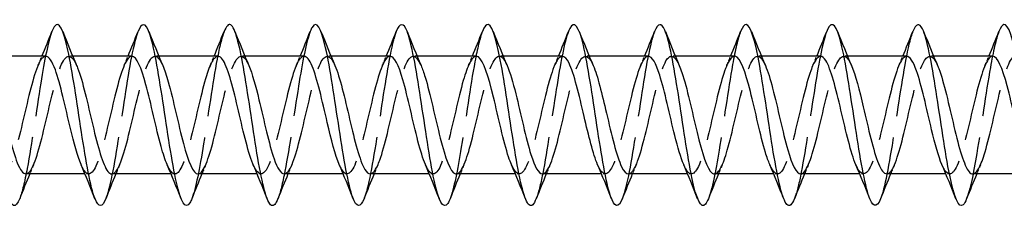
# Model space of a CAD drawing. Units: millimetres. Extents: x 1644 to 2666, y 1188 to 1635.
# Drawn here: x 1903 to 1946, y 1626 to 1635 of the extents above; entities that cross this region are included whole.
import ezdxf

# ---------------------------------------------------------------- set-up
doc = ezdxf.new("R2010")
doc.units = ezdxf.units.MM
doc.linetypes.add('DASHED', pattern=[0.2067, 0.1654, -0.0413])
doc.layers.add('Hidden', color=6, linetype='DASHED', lineweight=25)
doc.layers.add('Part', color=7, linetype='Continuous', lineweight=25)

msp = doc.modelspace()

# ---------------------------------------------------------------- linework, layer by layer
at = {"layer": 'Hidden', "ltscale": 0.324284}
for p, q in [((1904.93, 1632.998), (1904.76, 1632.998)), ((1908.73, 1632.998), (1908.56, 1632.998)), ((1912.53, 1632.998), (1912.36, 1632.998)), ((1916.33, 1632.998), (1916.16, 1632.998)), ((1920.13, 1632.998), (1919.96, 1632.998)), ((1923.93, 1632.998), (1923.76, 1632.998)), ((1927.73, 1632.998), (1927.56, 1632.998)), ((1931.53, 1632.998), (1931.36, 1632.998)), ((1935.33, 1632.998), (1935.16, 1632.998)), ((1939.13, 1632.998), (1938.96, 1632.998)), ((1942.93, 1632.998), (1942.76, 1632.998)), ((1905.64, 1627.798), (1905.47, 1627.798)), ((1909.44, 1627.798), (1909.27, 1627.798)), ((1913.24, 1627.798), (1913.07, 1627.798)), ((1917.04, 1627.798), (1916.87, 1627.798)), ((1920.84, 1627.798), (1920.67, 1627.798)), ((1924.64, 1627.798), (1924.47, 1627.798)), ((1928.44, 1627.798), (1928.27, 1627.798)), ((1932.24, 1627.798), (1932.07, 1627.798)), ((1936.04, 1627.798), (1935.87, 1627.798)), ((1939.84, 1627.798), (1939.67, 1627.798)), ((1943.64, 1627.798), (1943.47, 1627.798))]:
    msp.add_line(p, q, dxfattribs=at)
at = {"layer": 'Hidden', "ltscale": 23.009151}
msp.add_open_spline([(1904.012, 1634.089), (1903.847, 1633.665), (1903.683, 1632.828), (1903.518, 1631.81), (1903.319, 1630.575), (1903.119, 1629.111), (1902.919, 1628.043), (1902.809, 1627.453), (1902.699, 1626.994), (1902.588, 1626.712)], degree=3, knots=[514.044119, 514.044119, 514.044119, 514.044119, 514.860353, 514.860353, 514.860353, 515.850469, 515.850469, 515.850469, 516.398271, 516.398271, 516.398271, 516.398271], dxfattribs=at)
at = {"layer": 'Hidden', "ltscale": 23.007597}
for points, knots in [([(1907.812, 1634.088), (1907.778, 1634.004), (1907.744, 1633.901), (1907.71, 1633.782), (1907.51, 1633.078), (1907.311, 1631.791), (1907.111, 1630.471), (1906.911, 1629.151), (1906.712, 1627.838), (1906.512, 1627.094), (1906.471, 1626.94), (1906.43, 1626.811), (1906.388, 1626.708)], [507.760934, 507.760934, 507.760934, 507.760934, 507.92954, 507.92954, 507.92954, 508.919657, 508.919657, 508.919657, 509.909773, 509.909773, 509.909773, 510.115086, 510.115086, 510.115086, 510.115086]), ([(1919.212, 1634.087), (1919.17, 1633.984), (1919.129, 1633.855), (1919.087, 1633.7), (1918.888, 1632.955), (1918.688, 1631.641), (1918.489, 1630.322), (1918.289, 1629.002), (1918.089, 1627.715), (1917.89, 1627.012), (1917.856, 1626.893), (1917.822, 1626.791), (1917.788, 1626.707)], [488.911378, 488.911378, 488.911378, 488.911378, 489.117335, 489.117335, 489.117335, 490.107451, 490.107451, 490.107451, 491.097567, 491.097567, 491.097567, 491.26553, 491.26553, 491.26553, 491.26553])]:
    msp.add_open_spline(points, degree=3, knots=knots, dxfattribs=at)
at = {"layer": 'Hidden', "ltscale": 23.008621}
msp.add_open_spline([(1911.612, 1634.082), (1911.509, 1633.821), (1911.406, 1633.405), (1911.303, 1632.869), (1911.103, 1631.831), (1910.904, 1630.375), (1910.704, 1629.124), (1910.532, 1628.046), (1910.36, 1627.148), (1910.188, 1626.705)], degree=3, knots=[501.477749, 501.477749, 501.477749, 501.477749, 501.988844, 501.988844, 501.988844, 502.97896, 502.97896, 502.97896, 503.8319, 503.8319, 503.8319, 503.8319], dxfattribs=at)
at = {"layer": 'Hidden', "ltscale": 23.008612}
msp.add_open_spline([(1915.412, 1634.09), (1915.24, 1633.647), (1915.068, 1632.748), (1914.896, 1631.669), (1914.696, 1630.417), (1914.496, 1628.962), (1914.297, 1627.924), (1914.194, 1627.389), (1914.091, 1626.974), (1913.988, 1626.713)], degree=3, knots=[495.194564, 495.194564, 495.194564, 495.194564, 496.048148, 496.048148, 496.048148, 497.038264, 497.038264, 497.038264, 497.548715, 497.548715, 497.548715, 497.548715], dxfattribs=at)
at = {"layer": 'Hidden', "ltscale": 23.009161}
msp.add_open_spline([(1923.012, 1634.083), (1922.901, 1633.801), (1922.791, 1633.341), (1922.68, 1632.75), (1922.481, 1631.682), (1922.281, 1630.218), (1922.081, 1628.983), (1921.917, 1627.966), (1921.753, 1627.13), (1921.588, 1626.706)], degree=3, knots=[482.628193, 482.628193, 482.628193, 482.628193, 483.176639, 483.176639, 483.176639, 484.166755, 484.166755, 484.166755, 484.982344, 484.982344, 484.982344, 484.982344], dxfattribs=at)
at = {"layer": 'Hidden', "ltscale": 23.008097}
msp.add_open_spline([(1926.812, 1634.091), (1926.632, 1633.63), (1926.453, 1632.666), (1926.273, 1631.527), (1926.073, 1630.26), (1925.874, 1628.815), (1925.674, 1627.809), (1925.579, 1627.328), (1925.483, 1626.954), (1925.388, 1626.713)], degree=3, knots=[476.345008, 476.345008, 476.345008, 476.345008, 477.235943, 477.235943, 477.235943, 478.226059, 478.226059, 478.226059, 478.699159, 478.699159, 478.699159, 478.699159], dxfattribs=at)
at = {"layer": 'Hidden', "ltscale": 23.007666}
msp.add_open_spline([(1930.612, 1634.086), (1930.563, 1633.964), (1930.514, 1633.806), (1930.465, 1633.613), (1930.265, 1632.828), (1930.066, 1631.49), (1929.866, 1630.172), (1929.666, 1628.854), (1929.467, 1627.596), (1929.267, 1626.935), (1929.241, 1626.848), (1929.214, 1626.771), (1929.188, 1626.706)], degree=3, knots=[470.061822, 470.061822, 470.061822, 470.061822, 470.30513, 470.30513, 470.30513, 471.295246, 471.295246, 471.295246, 472.285362, 472.285362, 472.285362, 472.415974, 472.415974, 472.415974, 472.415974], dxfattribs=at)
at = {"layer": 'Hidden', "ltscale": 23.00964}
msp.add_open_spline([(1934.412, 1634.083), (1934.294, 1633.781), (1934.176, 1633.276), (1934.058, 1632.627), (1933.858, 1631.531), (1933.658, 1630.061), (1933.459, 1628.844), (1933.302, 1627.888), (1933.145, 1627.112), (1932.988, 1626.707)], degree=3, knots=[463.778637, 463.778637, 463.778637, 463.778637, 464.364434, 464.364434, 464.364434, 465.35455, 465.35455, 465.35455, 466.132788, 466.132788, 466.132788, 466.132788], dxfattribs=at)
at = {"layer": 'Hidden', "ltscale": 23.007708}
msp.add_open_spline([(1938.212, 1634.091), (1938.025, 1633.613), (1937.838, 1632.582), (1937.65, 1631.382), (1937.451, 1630.103), (1937.251, 1628.67), (1937.052, 1627.696), (1936.964, 1627.268), (1936.876, 1626.934), (1936.788, 1626.713)], degree=3, knots=[457.495452, 457.495452, 457.495452, 457.495452, 458.423737, 458.423737, 458.423737, 459.413853, 459.413853, 459.413853, 459.849603, 459.849603, 459.849603, 459.849603], dxfattribs=at)
at = {"layer": 'Hidden', "ltscale": 23.007771}
msp.add_open_spline([(1942.012, 1634.085), (1941.955, 1633.944), (1941.899, 1633.756), (1941.842, 1633.522), (1941.643, 1632.698), (1941.443, 1631.338), (1941.243, 1630.023), (1941.044, 1628.709), (1940.844, 1627.48), (1940.645, 1626.863), (1940.626, 1626.804), (1940.607, 1626.752), (1940.588, 1626.705)], degree=3, knots=[451.212266, 451.212266, 451.212266, 451.212266, 451.492925, 451.492925, 451.492925, 452.483041, 452.483041, 452.483041, 453.473157, 453.473157, 453.473157, 453.566418, 453.566418, 453.566418, 453.566418], dxfattribs=at)
at = {"layer": 'Hidden', "ltscale": 23.009998}
msp.add_open_spline([(1945.812, 1634.084), (1945.686, 1633.762), (1945.561, 1633.208), (1945.435, 1632.502), (1945.235, 1631.379), (1945.036, 1629.904), (1944.836, 1628.708), (1944.687, 1627.812), (1944.537, 1627.093), (1944.388, 1626.708)], degree=3, knots=[444.929081, 444.929081, 444.929081, 444.929081, 445.552228, 445.552228, 445.552228, 446.542345, 446.542345, 446.542345, 447.283233, 447.283233, 447.283233, 447.283233], dxfattribs=at)
at = {"layer": 'Hidden', "ltscale": 23.912621}
msp.add_open_spline([(1903.74, 1632.989), (1903.659, 1632.991), (1903.577, 1632.925), (1903.495, 1632.787), (1903.273, 1632.41), (1903.051, 1631.514), (1902.828, 1630.56), (1902.606, 1629.606), (1902.384, 1628.639), (1902.161, 1628.155), (1901.94, 1627.673), (1901.718, 1627.694), (1901.497, 1628.207)], degree=3, knots=[513.650399, 513.650399, 513.650399, 513.650399, 514.055955, 514.055955, 514.055955, 515.158656, 515.158656, 515.158656, 516.261357, 516.261357, 516.261357, 517.360661, 517.360661, 517.360661, 517.360661], dxfattribs=at)
at = {"layer": 'Hidden', "ltscale": 23.912668}
msp.add_open_spline([(1902.86, 1627.807), (1902.955, 1627.805), (1903.051, 1627.897), (1903.146, 1628.084), (1903.368, 1628.52), (1903.591, 1629.457), (1903.813, 1630.413), (1904.035, 1631.368), (1904.258, 1632.298), (1904.48, 1632.725), (1904.688, 1633.123), (1904.896, 1633.064), (1905.103, 1632.588)], degree=3, knots=[-516.791992, -516.791992, -516.791992, -516.791992, -516.31813, -516.31813, -516.31813, -515.215429, -515.215429, -515.215429, -514.112728, -514.112728, -514.112728, -513.081729, -513.081729, -513.081729, -513.081729], dxfattribs=at)
at = {"layer": 'Hidden', "ltscale": 0.852182}
for points in [[(1903.397, 1632.588), (1903.455, 1632.724), (1903.513, 1632.861), (1903.57, 1632.998)], [(1907.197, 1632.588), (1907.255, 1632.724), (1907.313, 1632.861), (1907.37, 1632.998)], [(1910.997, 1632.588), (1911.055, 1632.724), (1911.113, 1632.861), (1911.17, 1632.998)], [(1914.797, 1632.588), (1914.855, 1632.724), (1914.913, 1632.861), (1914.97, 1632.998)], [(1918.597, 1632.588), (1918.655, 1632.724), (1918.713, 1632.861), (1918.77, 1632.998)], [(1922.397, 1632.588), (1922.455, 1632.724), (1922.513, 1632.861), (1922.57, 1632.998)], [(1926.197, 1632.588), (1926.255, 1632.724), (1926.313, 1632.861), (1926.37, 1632.998)], [(1929.997, 1632.588), (1930.055, 1632.724), (1930.113, 1632.861), (1930.17, 1632.998)], [(1933.797, 1632.588), (1933.855, 1632.724), (1933.913, 1632.861), (1933.97, 1632.998)], [(1937.597, 1632.588), (1937.655, 1632.724), (1937.713, 1632.861), (1937.77, 1632.998)], [(1941.397, 1632.588), (1941.455, 1632.724), (1941.513, 1632.861), (1941.57, 1632.998)], [(1945.197, 1632.588), (1945.255, 1632.724), (1945.313, 1632.861), (1945.37, 1632.998)], [(1903.203, 1628.207), (1903.145, 1628.071), (1903.087, 1627.935), (1903.03, 1627.798)], [(1907.003, 1628.207), (1906.945, 1628.071), (1906.887, 1627.935), (1906.83, 1627.798)], [(1910.803, 1628.207), (1910.745, 1628.071), (1910.687, 1627.935), (1910.63, 1627.798)], [(1914.603, 1628.207), (1914.545, 1628.071), (1914.487, 1627.935), (1914.43, 1627.798)], [(1918.403, 1628.207), (1918.345, 1628.071), (1918.287, 1627.935), (1918.23, 1627.798)], [(1922.203, 1628.207), (1922.145, 1628.071), (1922.087, 1627.935), (1922.03, 1627.798)], [(1926.003, 1628.207), (1925.945, 1628.071), (1925.887, 1627.935), (1925.83, 1627.798)], [(1929.803, 1628.207), (1929.745, 1628.071), (1929.687, 1627.935), (1929.63, 1627.798)], [(1933.603, 1628.207), (1933.545, 1628.071), (1933.487, 1627.935), (1933.43, 1627.798)], [(1937.403, 1628.207), (1937.345, 1628.071), (1937.287, 1627.935), (1937.23, 1627.798)], [(1941.203, 1628.207), (1941.145, 1628.071), (1941.087, 1627.935), (1941.03, 1627.798)], [(1945.003, 1628.207), (1944.945, 1628.071), (1944.887, 1627.935), (1944.83, 1627.798)]]:
    msp.add_open_spline(points, degree=3, dxfattribs=at)
at = {"layer": 'Hidden', "ltscale": 23.912884}
msp.add_open_spline([(1907.54, 1632.997), (1907.526, 1632.997), (1907.511, 1632.995), (1907.497, 1632.991), (1907.274, 1632.921), (1907.052, 1632.281), (1906.83, 1631.399), (1906.607, 1630.517), (1906.385, 1629.435), (1906.163, 1628.708), (1905.94, 1627.982), (1905.718, 1627.645), (1905.496, 1627.871), (1905.429, 1627.939), (1905.363, 1628.056), (1905.297, 1628.212)], degree=3, knots=[507.367214, 507.367214, 507.367214, 507.367214, 507.439749, 507.439749, 507.439749, 508.54245, 508.54245, 508.54245, 509.645151, 509.645151, 509.645151, 510.747852, 510.747852, 510.747852, 511.077476, 511.077476, 511.077476, 511.077476], dxfattribs=at)
at = {"layer": 'Hidden', "ltscale": 23.915293}
msp.add_open_spline([(1906.66, 1627.803), (1906.822, 1627.81), (1906.985, 1628.094), (1907.148, 1628.599), (1907.37, 1629.289), (1907.592, 1630.36), (1907.814, 1631.262), (1908.037, 1632.163), (1908.259, 1632.853), (1908.481, 1632.976), (1908.622, 1633.054), (1908.763, 1632.903), (1908.903, 1632.581)], degree=3, knots=[-510.508806, -510.508806, -510.508806, -510.508806, -509.701924, -509.701924, -509.701924, -508.599223, -508.599223, -508.599223, -507.496522, -507.496522, -507.496522, -506.798544, -506.798544, -506.798544, -506.798544], dxfattribs=at)
at = {"layer": 'Hidden', "ltscale": 23.91501}
msp.add_open_spline([(1911.34, 1632.993), (1911.171, 1632.985), (1911.001, 1632.673), (1910.831, 1632.129), (1910.609, 1631.416), (1910.386, 1630.337), (1910.164, 1629.447), (1909.942, 1628.558), (1909.72, 1627.899), (1909.497, 1627.809), (1909.364, 1627.755), (1909.23, 1627.908), (1909.097, 1628.215)], degree=3, knots=[501.084028, 501.084028, 501.084028, 501.084028, 501.926244, 501.926244, 501.926244, 503.028945, 503.028945, 503.028945, 504.131646, 504.131646, 504.131646, 504.794291, 504.794291, 504.794291, 504.794291], dxfattribs=at)
at = {"layer": 'Hidden', "ltscale": 23.912853}
msp.add_open_spline([(1910.46, 1627.798), (1910.467, 1627.798), (1910.475, 1627.798), (1910.482, 1627.799), (1910.704, 1627.835), (1910.927, 1628.443), (1911.149, 1629.312), (1911.371, 1630.18), (1911.594, 1631.268), (1911.816, 1632.016), (1912.038, 1632.764), (1912.26, 1633.137), (1912.483, 1632.944), (1912.556, 1632.88), (1912.63, 1632.755), (1912.703, 1632.583)], degree=3, knots=[-504.225621, -504.225621, -504.225621, -504.225621, -504.188419, -504.188419, -504.188419, -503.085718, -503.085718, -503.085718, -501.983017, -501.983017, -501.983017, -500.880316, -500.880316, -500.880316, -500.515358, -500.515358, -500.515358, -500.515358], dxfattribs=at)
at = {"layer": 'Hidden', "ltscale": 23.913015}
msp.add_open_spline([(1915.14, 1632.988), (1915.038, 1632.989), (1914.935, 1632.883), (1914.832, 1632.668), (1914.61, 1632.202), (1914.388, 1631.246), (1914.166, 1630.291), (1913.943, 1629.336), (1913.721, 1628.427), (1913.499, 1628.031), (1913.298, 1627.674), (1913.097, 1627.75), (1912.897, 1628.208)], degree=3, knots=[494.800843, 494.800843, 494.800843, 494.800843, 495.310038, 495.310038, 495.310038, 496.412739, 496.412739, 496.412739, 497.51544, 497.51544, 497.51544, 498.511106, 498.511106, 498.511106, 498.511106], dxfattribs=at)
at = {"layer": 'Hidden', "ltscale": 23.912838}
msp.add_open_spline([(1914.26, 1627.805), (1914.334, 1627.803), (1914.409, 1627.858), (1914.483, 1627.974), (1914.706, 1628.319), (1914.928, 1629.192), (1915.15, 1630.143), (1915.373, 1631.095), (1915.595, 1632.08), (1915.817, 1632.592), (1916.04, 1633.105), (1916.262, 1633.121), (1916.484, 1632.632), (1916.491, 1632.618), (1916.497, 1632.603), (1916.503, 1632.588)], degree=3, knots=[-497.942436, -497.942436, -497.942436, -497.942436, -497.572213, -497.572213, -497.572213, -496.469512, -496.469512, -496.469512, -495.366811, -495.366811, -495.366811, -494.26411, -494.26411, -494.26411, -494.232173, -494.232173, -494.232173, -494.232173], dxfattribs=at)
at = {"layer": 'Hidden', "ltscale": 23.91272}
msp.add_open_spline([(1918.94, 1632.995), (1918.905, 1632.996), (1918.869, 1632.984), (1918.834, 1632.957), (1918.612, 1632.79), (1918.389, 1632.061), (1918.167, 1631.146), (1917.945, 1630.231), (1917.722, 1629.171), (1917.5, 1628.513), (1917.278, 1627.855), (1917.055, 1627.628), (1916.833, 1627.949), (1916.788, 1628.015), (1916.742, 1628.103), (1916.697, 1628.21)], degree=3, knots=[488.517658, 488.517658, 488.517658, 488.517658, 488.693832, 488.693832, 488.693832, 489.796533, 489.796533, 489.796533, 490.899234, 490.899234, 490.899234, 492.001935, 492.001935, 492.001935, 492.22792, 492.22792, 492.22792, 492.22792], dxfattribs=at)
at = {"layer": 'Hidden', "ltscale": 23.915325}
msp.add_open_spline([(1918.06, 1627.806), (1918.201, 1627.81), (1918.343, 1628.02), (1918.485, 1628.414), (1918.707, 1629.032), (1918.929, 1630.074), (1919.152, 1631.003), (1919.374, 1631.933), (1919.596, 1632.707), (1919.819, 1632.927), (1919.98, 1633.088), (1920.142, 1632.95), (1920.303, 1632.583)], degree=3, knots=[-491.65925, -491.65925, -491.65925, -491.65925, -490.956007, -490.956007, -490.956007, -489.853306, -489.853306, -489.853306, -488.750605, -488.750605, -488.750605, -487.948988, -487.948988, -487.948988, -487.948988], dxfattribs=at)
at = {"layer": 'Hidden', "ltscale": 23.913679}
msp.add_open_spline([(1922.74, 1632.995), (1922.55, 1632.988), (1922.359, 1632.583), (1922.168, 1631.919), (1921.946, 1631.144), (1921.724, 1630.051), (1921.501, 1629.202), (1921.279, 1628.353), (1921.057, 1627.788), (1920.835, 1627.798), (1920.722, 1627.802), (1920.609, 1627.954), (1920.497, 1628.215)], degree=3, knots=[482.234472, 482.234472, 482.234472, 482.234472, 483.180327, 483.180327, 483.180327, 484.283028, 484.283028, 484.283028, 485.385729, 485.385729, 485.385729, 485.944735, 485.944735, 485.944735, 485.944735], dxfattribs=at)
at = {"layer": 'Hidden', "ltscale": 23.91263}
msp.add_open_spline([(1921.86, 1627.798), (1922.068, 1627.802), (1922.277, 1628.3), (1922.486, 1629.073), (1922.709, 1629.895), (1922.931, 1630.991), (1923.153, 1631.797), (1923.375, 1632.602), (1923.598, 1633.08), (1923.82, 1632.985), (1923.915, 1632.944), (1924.009, 1632.801), (1924.103, 1632.581)], degree=3, knots=[-485.376065, -485.376065, -485.376065, -485.376065, -484.339801, -484.339801, -484.339801, -483.2371, -483.2371, -483.2371, -482.134399, -482.134399, -482.134399, -481.665802, -481.665802, -481.665802, -481.665802], dxfattribs=at)
at = {"layer": 'Hidden', "ltscale": 23.914433}
msp.add_open_spline([(1926.54, 1632.988), (1926.417, 1632.986), (1926.293, 1632.83), (1926.17, 1632.524), (1925.948, 1631.975), (1925.725, 1630.968), (1925.503, 1630.023), (1925.281, 1629.077), (1925.058, 1628.236), (1924.836, 1627.932), (1924.656, 1627.687), (1924.476, 1627.802), (1924.297, 1628.21)], degree=3, knots=[475.951287, 475.951287, 475.951287, 475.951287, 476.564121, 476.564121, 476.564121, 477.666822, 477.666822, 477.666822, 478.769523, 478.769523, 478.769523, 479.66155, 479.66155, 479.66155, 479.66155], dxfattribs=at)
at = {"layer": 'Hidden', "ltscale": 23.912781}
for points, knots in [([(1925.66, 1627.803), (1925.713, 1627.8), (1925.767, 1627.828), (1925.821, 1627.889), (1926.043, 1628.141), (1926.265, 1628.941), (1926.488, 1629.877), (1926.71, 1630.813), (1926.932, 1631.843), (1927.155, 1632.436), (1927.377, 1633.029), (1927.599, 1633.159), (1927.821, 1632.757), (1927.849, 1632.708), (1927.876, 1632.651), (1927.903, 1632.587)], [-479.09288, -479.09288, -479.09288, -479.09288, -478.826296, -478.826296, -478.826296, -477.723595, -477.723595, -477.723595, -476.620894, -476.620894, -476.620894, -475.518193, -475.518193, -475.518193, -475.382617, -475.382617, -475.382617, -475.382617]), ([(1941.74, 1632.99), (1941.663, 1632.992), (1941.586, 1632.933), (1941.509, 1632.809), (1941.286, 1632.451), (1941.064, 1631.57), (1940.842, 1630.617), (1940.619, 1629.665), (1940.397, 1628.686), (1940.175, 1628.185), (1939.952, 1627.683), (1939.73, 1627.681), (1939.508, 1628.181), (1939.504, 1628.189), (1939.5, 1628.198), (1939.497, 1628.207)], [450.818546, 450.818546, 450.818546, 450.818546, 451.201998, 451.201998, 451.201998, 452.304699, 452.304699, 452.304699, 453.4074, 453.4074, 453.4074, 454.510101, 454.510101, 454.510101, 454.528808, 454.528808, 454.528808, 454.528808])]:
    msp.add_open_spline(points, degree=3, knots=knots, dxfattribs=at)
at = {"layer": 'Hidden', "ltscale": 23.912807}
msp.add_open_spline([(1930.34, 1632.992), (1930.284, 1632.994), (1930.228, 1632.963), (1930.171, 1632.896), (1929.949, 1632.632), (1929.727, 1631.823), (1929.504, 1630.884), (1929.282, 1629.945), (1929.06, 1628.921), (1928.837, 1628.338), (1928.615, 1627.755), (1928.393, 1627.64), (1928.171, 1628.052), (1928.146, 1628.098), (1928.121, 1628.15), (1928.097, 1628.208)], degree=3, knots=[469.668102, 469.668102, 469.668102, 469.668102, 469.947915, 469.947915, 469.947915, 471.050616, 471.050616, 471.050616, 472.153317, 472.153317, 472.153317, 473.256018, 473.256018, 473.256018, 473.378364, 473.378364, 473.378364, 473.378364], dxfattribs=at)
at = {"layer": 'Hidden', "ltscale": 23.914255}
msp.add_open_spline([(1929.46, 1627.807), (1929.58, 1627.808), (1929.701, 1627.958), (1929.822, 1628.251), (1930.044, 1628.79), (1930.267, 1629.791), (1930.489, 1630.738), (1930.711, 1631.686), (1930.934, 1632.536), (1931.156, 1632.852), (1931.338, 1633.111), (1931.521, 1633), (1931.703, 1632.585)], degree=3, knots=[-472.809694, -472.809694, -472.809694, -472.809694, -472.21009, -472.21009, -472.21009, -471.107389, -471.107389, -471.107389, -470.004688, -470.004688, -470.004688, -469.099432, -469.099432, -469.099432, -469.099432], dxfattribs=at)
at = {"layer": 'Hidden', "ltscale": 23.912556}
msp.add_open_spline([(1934.14, 1632.997), (1933.929, 1632.993), (1933.717, 1632.481), (1933.506, 1631.692), (1933.283, 1630.864), (1933.061, 1629.768), (1932.839, 1628.97), (1932.617, 1628.171), (1932.394, 1627.706), (1932.172, 1627.814), (1932.08, 1627.859), (1931.988, 1628), (1931.897, 1628.214)], degree=3, knots=[463.384916, 463.384916, 463.384916, 463.384916, 464.43441, 464.43441, 464.43441, 465.537111, 465.537111, 465.537111, 466.639812, 466.639812, 466.639812, 467.095179, 467.095179, 467.095179, 467.095179], dxfattribs=at)
at = {"layer": 'Hidden', "ltscale": 23.913868}
msp.add_open_spline([(1933.26, 1627.8), (1933.448, 1627.808), (1933.636, 1628.199), (1933.824, 1628.849), (1934.046, 1629.616), (1934.268, 1630.708), (1934.491, 1631.562), (1934.713, 1632.417), (1934.935, 1632.994), (1935.157, 1632.998), (1935.273, 1632.999), (1935.388, 1632.846), (1935.503, 1632.58)], degree=3, knots=[-466.526509, -466.526509, -466.526509, -466.526509, -465.593884, -465.593884, -465.593884, -464.491183, -464.491183, -464.491183, -463.388482, -463.388482, -463.388482, -462.816246, -462.816246, -462.816246, -462.816246], dxfattribs=at)
at = {"layer": 'Hidden', "ltscale": 23.91539}
msp.add_open_spline([(1937.94, 1632.989), (1937.796, 1632.985), (1937.652, 1632.766), (1937.507, 1632.358), (1937.285, 1631.731), (1937.063, 1630.685), (1936.84, 1629.758), (1936.618, 1628.832), (1936.396, 1628.068), (1936.173, 1627.86), (1936.014, 1627.711), (1935.855, 1627.851), (1935.697, 1628.213)], degree=3, knots=[457.101731, 457.101731, 457.101731, 457.101731, 457.818204, 457.818204, 457.818204, 458.920905, 458.920905, 458.920905, 460.023606, 460.023606, 460.023606, 460.811994, 460.811994, 460.811994, 460.811994], dxfattribs=at)
at = {"layer": 'Hidden', "ltscale": 23.912735}
msp.add_open_spline([(1937.06, 1627.8), (1937.092, 1627.799), (1937.125, 1627.809), (1937.158, 1627.832), (1937.38, 1627.987), (1937.603, 1628.705), (1937.825, 1629.616), (1938.047, 1630.528), (1938.27, 1631.591), (1938.492, 1632.258), (1938.714, 1632.926), (1938.937, 1633.167), (1939.159, 1632.858), (1939.207, 1632.791), (1939.255, 1632.698), (1939.303, 1632.585)], degree=3, knots=[-460.243324, -460.243324, -460.243324, -460.243324, -460.080379, -460.080379, -460.080379, -458.977678, -458.977678, -458.977678, -457.874977, -457.874977, -457.874977, -456.772276, -456.772276, -456.772276, -456.533061, -456.533061, -456.533061, -456.533061], dxfattribs=at)
at = {"layer": 'Hidden', "ltscale": 23.912868}
msp.add_open_spline([(1940.86, 1627.807), (1940.96, 1627.806), (1941.06, 1627.906), (1941.16, 1628.111), (1941.382, 1628.566), (1941.604, 1629.515), (1941.826, 1630.47), (1942.049, 1631.425), (1942.271, 1632.342), (1942.493, 1632.75), (1942.697, 1633.122), (1942.9, 1633.052), (1943.103, 1632.587)], degree=3, knots=[-453.960138, -453.960138, -453.960138, -453.960138, -453.464173, -453.464173, -453.464173, -452.361472, -452.361472, -452.361472, -451.258771, -451.258771, -451.258771, -450.249876, -450.249876, -450.249876, -450.249876], dxfattribs=at)
at = {"layer": 'Hidden', "ltscale": 23.912878}
msp.add_open_spline([(1945.54, 1632.997), (1945.53, 1632.997), (1945.52, 1632.996), (1945.51, 1632.994), (1945.288, 1632.946), (1945.065, 1632.326), (1944.843, 1631.452), (1944.621, 1630.579), (1944.398, 1629.493), (1944.176, 1628.752), (1943.954, 1628.012), (1943.732, 1627.653), (1943.509, 1627.858), (1943.438, 1627.924), (1943.367, 1628.046), (1943.297, 1628.212)], degree=3, knots=[444.53536, 444.53536, 444.53536, 444.53536, 444.585792, 444.585792, 444.585792, 445.688493, 445.688493, 445.688493, 446.791194, 446.791194, 446.791194, 447.893895, 447.893895, 447.893895, 448.245623, 448.245623, 448.245623, 448.245623], dxfattribs=at)
at = {"layer": 'Hidden', "ltscale": 23.915131}
msp.add_open_spline([(1944.66, 1627.803), (1944.827, 1627.81), (1944.994, 1628.111), (1945.161, 1628.641), (1945.383, 1629.345), (1945.606, 1630.421), (1945.828, 1631.316), (1946.05, 1632.21), (1946.272, 1632.88), (1946.495, 1632.983), (1946.631, 1633.045), (1946.767, 1632.893), (1946.903, 1632.58)], degree=3, knots=[-447.676953, -447.676953, -447.676953, -447.676953, -446.847967, -446.847967, -446.847967, -445.745266, -445.745266, -445.745266, -444.642565, -444.642565, -444.642565, -443.966691, -443.966691, -443.966691, -443.966691], dxfattribs=at)
at = {"layer": 'Part'}
for p, q in [((1903.74, 1632.998), (1901.13, 1632.998)), ((1907.54, 1632.998), (1904.93, 1632.998)), ((1911.34, 1632.998), (1908.73, 1632.998)), ((1915.14, 1632.998), (1912.53, 1632.998)), ((1918.94, 1632.998), (1916.33, 1632.998)), ((1922.74, 1632.998), (1920.13, 1632.998)), ((1926.54, 1632.998), (1923.93, 1632.998)), ((1930.34, 1632.998), (1927.73, 1632.998)), ((1934.14, 1632.998), (1931.53, 1632.998)), ((1937.94, 1632.998), (1935.33, 1632.998)), ((1941.74, 1632.998), (1939.13, 1632.998)), ((1945.54, 1632.998), (1942.93, 1632.998)), ((1905.47, 1627.798), (1902.86, 1627.798)), ((1909.27, 1627.798), (1906.66, 1627.798)), ((1913.07, 1627.798), (1910.46, 1627.798)), ((1916.87, 1627.798), (1914.26, 1627.798)), ((1920.67, 1627.798), (1918.06, 1627.798)), ((1924.47, 1627.798), (1921.86, 1627.798)), ((1928.27, 1627.798), (1925.66, 1627.798)), ((1932.07, 1627.798), (1929.46, 1627.798)), ((1935.87, 1627.798), (1933.26, 1627.798)), ((1939.67, 1627.798), (1937.06, 1627.798)), ((1943.47, 1627.798), (1940.86, 1627.798)), ((1947.27, 1627.798), (1944.66, 1627.798))]:
    msp.add_line(p, q, dxfattribs=at)
for points, knots in [([(1917.788, 1626.707), (1917.622, 1626.294), (1917.457, 1626.304), (1917.291, 1626.759), (1917.091, 1627.307), (1916.892, 1628.486), (1916.692, 1629.791), (1916.492, 1631.096), (1916.293, 1632.487), (1916.093, 1633.37), (1915.894, 1634.254), (1915.694, 1634.602), (1915.494, 1634.266), (1915.467, 1634.22), (1915.439, 1634.161), (1915.412, 1634.09)], [491.26553, 491.26553, 491.26553, 491.26553, 492.087683, 492.087683, 492.087683, 493.0778, 493.0778, 493.0778, 494.067916, 494.067916, 494.067916, 495.058032, 495.058032, 495.058032, 495.194564, 495.194564, 495.194564, 495.194564]), ([(1929.188, 1626.706), (1929.015, 1626.274), (1928.842, 1626.309), (1928.668, 1626.824), (1928.469, 1627.417), (1928.269, 1628.627), (1928.069, 1629.939), (1927.87, 1631.25), (1927.67, 1632.622), (1927.471, 1633.468), (1927.271, 1634.314), (1927.071, 1634.609), (1926.872, 1634.225), (1926.852, 1634.187), (1926.832, 1634.142), (1926.812, 1634.091)], [472.415974, 472.415974, 472.415974, 472.415974, 473.275478, 473.275478, 473.275478, 474.265594, 474.265594, 474.265594, 475.25571, 475.25571, 475.25571, 476.245826, 476.245826, 476.245826, 476.345008, 476.345008, 476.345008, 476.345008]), ([(1940.588, 1626.705), (1940.407, 1626.253), (1940.227, 1626.317), (1940.046, 1626.893), (1939.846, 1627.53), (1939.647, 1628.771), (1939.447, 1630.088), (1939.247, 1631.404), (1939.048, 1632.754), (1938.848, 1633.562), (1938.648, 1634.369), (1938.449, 1634.609), (1938.249, 1634.179), (1938.237, 1634.152), (1938.224, 1634.123), (1938.212, 1634.091)], [453.566418, 453.566418, 453.566418, 453.566418, 454.463273, 454.463273, 454.463273, 455.453389, 455.453389, 455.453389, 456.443505, 456.443505, 456.443505, 457.433621, 457.433621, 457.433621, 457.495452, 457.495452, 457.495452, 457.495452]), ([(1902.588, 1626.712), (1902.499, 1626.485), (1902.41, 1626.374), (1902.321, 1626.402), (1902.121, 1626.466), (1901.921, 1627.231), (1901.722, 1628.368), (1901.522, 1629.506), (1901.323, 1630.982), (1901.123, 1632.166), (1900.923, 1633.35), (1900.724, 1634.206), (1900.524, 1634.367), (1900.42, 1634.452), (1900.316, 1634.346), (1900.212, 1634.082)], [516.398271, 516.398271, 516.398271, 516.398271, 516.840585, 516.840585, 516.840585, 517.830701, 517.830701, 517.830701, 518.820817, 518.820817, 518.820817, 519.810933, 519.810933, 519.810933, 520.327305, 520.327305, 520.327305, 520.327305]), ([(1906.388, 1626.708), (1906.23, 1626.314), (1906.072, 1626.301), (1905.913, 1626.7), (1905.714, 1627.203), (1905.514, 1628.347), (1905.315, 1629.644), (1905.115, 1630.94), (1904.915, 1632.349), (1904.716, 1633.268), (1904.516, 1634.188), (1904.317, 1634.589), (1904.117, 1634.301), (1904.082, 1634.251), (1904.047, 1634.179), (1904.012, 1634.089)], [510.115086, 510.115086, 510.115086, 510.115086, 510.899889, 510.899889, 510.899889, 511.890005, 511.890005, 511.890005, 512.880121, 512.880121, 512.880121, 513.870237, 513.870237, 513.870237, 514.044119, 514.044119, 514.044119, 514.044119]), ([(1910.188, 1626.705), (1910.16, 1626.634), (1910.133, 1626.575), (1910.105, 1626.528), (1909.906, 1626.193), (1909.706, 1626.542), (1909.506, 1627.426), (1909.307, 1628.31), (1909.107, 1629.702), (1908.908, 1631.007), (1908.708, 1632.311), (1908.508, 1633.489), (1908.309, 1634.037), (1908.143, 1634.491), (1907.977, 1634.5), (1907.812, 1634.088)], [503.8319, 503.8319, 503.8319, 503.8319, 503.969076, 503.969076, 503.969076, 504.959192, 504.959192, 504.959192, 505.949308, 505.949308, 505.949308, 506.939424, 506.939424, 506.939424, 507.760934, 507.760934, 507.760934, 507.760934]), ([(1913.988, 1626.713), (1913.891, 1626.467), (1913.795, 1626.357), (1913.698, 1626.412), (1913.498, 1626.526), (1913.299, 1627.336), (1913.099, 1628.498), (1912.9, 1629.66), (1912.7, 1631.138), (1912.5, 1632.299), (1912.301, 1633.46), (1912.101, 1634.271), (1911.902, 1634.383), (1911.805, 1634.437), (1911.708, 1634.328), (1911.612, 1634.082)], [497.548715, 497.548715, 497.548715, 497.548715, 498.02838, 498.02838, 498.02838, 499.018496, 499.018496, 499.018496, 500.008612, 500.008612, 500.008612, 500.998728, 500.998728, 500.998728, 501.477749, 501.477749, 501.477749, 501.477749]), ([(1921.588, 1626.706), (1921.553, 1626.616), (1921.518, 1626.544), (1921.483, 1626.493), (1921.283, 1626.206), (1921.083, 1626.609), (1920.884, 1627.528), (1920.684, 1628.448), (1920.485, 1629.858), (1920.285, 1631.154), (1920.085, 1632.45), (1919.886, 1633.594), (1919.686, 1634.096), (1919.528, 1634.494), (1919.37, 1634.48), (1919.212, 1634.087)], [484.982344, 484.982344, 484.982344, 484.982344, 485.156871, 485.156871, 485.156871, 486.146987, 486.146987, 486.146987, 487.137103, 487.137103, 487.137103, 488.127219, 488.127219, 488.127219, 488.911378, 488.911378, 488.911378, 488.911378]), ([(1925.388, 1626.713), (1925.284, 1626.449), (1925.18, 1626.343), (1925.075, 1626.428), (1924.876, 1626.59), (1924.676, 1627.447), (1924.477, 1628.631), (1924.277, 1629.816), (1924.077, 1631.292), (1923.878, 1632.429), (1923.678, 1633.566), (1923.479, 1634.33), (1923.279, 1634.393), (1923.19, 1634.421), (1923.101, 1634.31), (1923.012, 1634.083)], [478.699159, 478.699159, 478.699159, 478.699159, 479.216175, 479.216175, 479.216175, 480.206291, 480.206291, 480.206291, 481.196407, 481.196407, 481.196407, 482.186523, 482.186523, 482.186523, 482.628193, 482.628193, 482.628193, 482.628193]), ([(1932.988, 1626.707), (1932.945, 1626.597), (1932.903, 1626.515), (1932.86, 1626.463), (1932.66, 1626.225), (1932.461, 1626.68), (1932.261, 1627.635), (1932.062, 1628.589), (1931.862, 1630.014), (1931.662, 1631.3), (1931.463, 1632.586), (1931.263, 1633.694), (1931.064, 1634.151), (1930.913, 1634.495), (1930.762, 1634.461), (1930.612, 1634.086)], [466.132788, 466.132788, 466.132788, 466.132788, 466.344666, 466.344666, 466.344666, 467.334782, 467.334782, 467.334782, 468.324898, 468.324898, 468.324898, 469.315014, 469.315014, 469.315014, 470.061822, 470.061822, 470.061822, 470.061822]), ([(1936.788, 1626.713), (1936.676, 1626.431), (1936.565, 1626.331), (1936.453, 1626.449), (1936.253, 1626.66), (1936.054, 1627.561), (1935.854, 1628.766), (1935.654, 1629.972), (1935.455, 1631.445), (1935.255, 1632.556), (1935.056, 1633.668), (1934.856, 1634.383), (1934.656, 1634.397), (1934.575, 1634.403), (1934.493, 1634.292), (1934.412, 1634.083)], [459.849603, 459.849603, 459.849603, 459.849603, 460.403969, 460.403969, 460.403969, 461.394085, 461.394085, 461.394085, 462.384202, 462.384202, 462.384202, 463.374318, 463.374318, 463.374318, 463.778637, 463.778637, 463.778637, 463.778637]), ([(1944.388, 1626.708), (1944.338, 1626.579), (1944.288, 1626.487), (1944.237, 1626.439), (1944.038, 1626.249), (1943.838, 1626.756), (1943.639, 1627.744), (1943.439, 1628.732), (1943.239, 1630.171), (1943.04, 1631.445), (1942.84, 1632.719), (1942.641, 1633.79), (1942.441, 1634.2), (1942.298, 1634.494), (1942.155, 1634.441), (1942.012, 1634.085)], [447.283233, 447.283233, 447.283233, 447.283233, 447.532461, 447.532461, 447.532461, 448.522577, 448.522577, 448.522577, 449.512693, 449.512693, 449.512693, 450.502809, 450.502809, 450.502809, 451.212266, 451.212266, 451.212266, 451.212266]), ([(1948.188, 1626.712), (1948.069, 1626.412), (1947.95, 1626.32), (1947.83, 1626.476), (1947.631, 1626.735), (1947.431, 1627.679), (1947.231, 1628.904), (1947.032, 1630.129), (1946.832, 1631.597), (1946.633, 1632.681), (1946.433, 1633.765), (1946.233, 1634.431), (1946.034, 1634.396), (1945.96, 1634.383), (1945.886, 1634.274), (1945.812, 1634.084)], [441.000047, 441.000047, 441.000047, 441.000047, 441.591764, 441.591764, 441.591764, 442.58188, 442.58188, 442.58188, 443.571996, 443.571996, 443.571996, 444.562112, 444.562112, 444.562112, 444.929081, 444.929081, 444.929081, 444.929081]), ([(1905.297, 1628.212), (1905.141, 1628.577), (1904.985, 1629.155), (1904.829, 1629.807), (1904.607, 1630.738), (1904.384, 1631.777), (1904.162, 1632.391), (1904.022, 1632.779), (1903.881, 1632.985), (1903.74, 1632.989)], [511.077476, 511.077476, 511.077476, 511.077476, 511.850553, 511.850553, 511.850553, 512.953254, 512.953254, 512.953254, 513.650399, 513.650399, 513.650399, 513.650399]), ([(1909.097, 1628.215), (1909.008, 1628.418), (1908.919, 1628.689), (1908.83, 1629.012), (1908.608, 1629.821), (1908.386, 1630.916), (1908.163, 1631.736), (1907.956, 1632.501), (1907.748, 1632.992), (1907.54, 1632.997)], [504.794291, 504.794291, 504.794291, 504.794291, 505.234347, 505.234347, 505.234347, 506.337048, 506.337048, 506.337048, 507.367214, 507.367214, 507.367214, 507.367214]), ([(1912.897, 1628.208), (1912.875, 1628.257), (1912.853, 1628.311), (1912.832, 1628.369), (1912.609, 1628.967), (1912.387, 1629.998), (1912.165, 1630.933), (1911.943, 1631.869), (1911.72, 1632.664), (1911.498, 1632.91), (1911.445, 1632.968), (1911.393, 1632.995), (1911.34, 1632.993)], [498.511106, 498.511106, 498.511106, 498.511106, 498.618141, 498.618141, 498.618141, 499.720842, 499.720842, 499.720842, 500.823543, 500.823543, 500.823543, 501.084028, 501.084028, 501.084028, 501.084028]), ([(1916.697, 1628.21), (1916.52, 1628.624), (1916.343, 1629.318), (1916.166, 1630.072), (1915.944, 1631.02), (1915.722, 1632.018), (1915.499, 1632.553), (1915.38, 1632.841), (1915.26, 1632.987), (1915.14, 1632.988)], [492.22792, 492.22792, 492.22792, 492.22792, 493.104636, 493.104636, 493.104636, 494.207337, 494.207337, 494.207337, 494.800843, 494.800843, 494.800843, 494.800843]), ([(1920.497, 1628.215), (1920.387, 1628.468), (1920.277, 1628.824), (1920.168, 1629.247), (1919.945, 1630.104), (1919.723, 1631.195), (1919.501, 1631.959), (1919.314, 1632.601), (1919.127, 1632.987), (1918.94, 1632.995)], [485.944735, 485.944735, 485.944735, 485.944735, 486.48843, 486.48843, 486.48843, 487.591131, 487.591131, 487.591131, 488.517658, 488.517658, 488.517658, 488.517658]), ([(1924.297, 1628.21), (1924.254, 1628.307), (1924.212, 1628.42), (1924.169, 1628.548), (1923.947, 1629.22), (1923.725, 1630.284), (1923.502, 1631.194), (1923.28, 1632.104), (1923.058, 1632.816), (1922.835, 1632.966), (1922.804, 1632.987), (1922.772, 1632.997), (1922.74, 1632.995)], [479.66155, 479.66155, 479.66155, 479.66155, 479.872224, 479.872224, 479.872224, 480.974925, 480.974925, 480.974925, 482.077626, 482.077626, 482.077626, 482.234472, 482.234472, 482.234472, 482.234472]), ([(1928.097, 1628.208), (1927.899, 1628.669), (1927.701, 1629.491), (1927.504, 1630.341), (1927.281, 1631.296), (1927.059, 1632.242), (1926.837, 1632.692), (1926.738, 1632.892), (1926.639, 1632.989), (1926.54, 1632.988)], [473.378364, 473.378364, 473.378364, 473.378364, 474.358719, 474.358719, 474.358719, 475.46142, 475.46142, 475.46142, 475.951287, 475.951287, 475.951287, 475.951287]), ([(1931.897, 1628.214), (1931.766, 1628.518), (1931.636, 1628.968), (1931.505, 1629.494), (1931.283, 1630.39), (1931.06, 1631.465), (1930.838, 1632.166), (1930.672, 1632.689), (1930.506, 1632.985), (1930.34, 1632.992)], [467.095179, 467.095179, 467.095179, 467.095179, 467.742513, 467.742513, 467.742513, 468.845214, 468.845214, 468.845214, 469.668102, 469.668102, 469.668102, 469.668102]), ([(1935.697, 1628.213), (1935.633, 1628.357), (1935.57, 1628.536), (1935.506, 1628.747), (1935.284, 1629.485), (1935.062, 1630.571), (1934.84, 1631.446), (1934.617, 1632.32), (1934.395, 1632.943), (1934.173, 1632.994), (1934.162, 1632.996), (1934.151, 1632.997), (1934.14, 1632.997)], [460.811994, 460.811994, 460.811994, 460.811994, 461.126307, 461.126307, 461.126307, 462.229008, 462.229008, 462.229008, 463.331709, 463.331709, 463.331709, 463.384916, 463.384916, 463.384916, 463.384916]), ([(1939.497, 1628.207), (1939.278, 1628.714), (1939.059, 1629.674), (1938.841, 1630.61), (1938.619, 1631.563), (1938.396, 1632.446), (1938.174, 1632.806), (1938.096, 1632.932), (1938.018, 1632.992), (1937.94, 1632.989)], [454.528808, 454.528808, 454.528808, 454.528808, 455.612802, 455.612802, 455.612802, 456.715503, 456.715503, 456.715503, 457.101731, 457.101731, 457.101731, 457.101731]), ([(1943.297, 1628.212), (1943.145, 1628.567), (1942.994, 1629.121), (1942.842, 1629.751), (1942.62, 1630.677), (1942.398, 1631.724), (1942.175, 1632.354), (1942.03, 1632.764), (1941.885, 1632.985), (1941.74, 1632.99)], [448.245623, 448.245623, 448.245623, 448.245623, 448.996596, 448.996596, 448.996596, 450.099297, 450.099297, 450.099297, 450.818546, 450.818546, 450.818546, 450.818546]), ([(1947.097, 1628.214), (1947.012, 1628.407), (1946.928, 1628.661), (1946.844, 1628.964), (1946.621, 1629.761), (1946.399, 1630.856), (1946.177, 1631.686), (1945.965, 1632.478), (1945.753, 1632.994), (1945.54, 1632.997)], [441.962438, 441.962438, 441.962438, 441.962438, 442.38039, 442.38039, 442.38039, 443.483091, 443.483091, 443.483091, 444.53536, 444.53536, 444.53536, 444.53536]), ([(1901.303, 1632.585), (1901.473, 1632.187), (1901.643, 1631.533), (1901.812, 1630.814), (1902.035, 1629.87), (1902.257, 1628.857), (1902.479, 1628.295), (1902.606, 1627.974), (1902.733, 1627.809), (1902.86, 1627.807)], [-519.364914, -519.364914, -519.364914, -519.364914, -518.523532, -518.523532, -518.523532, -517.420831, -517.420831, -517.420831, -516.791992, -516.791992, -516.791992, -516.791992]), ([(1905.103, 1632.588), (1905.118, 1632.555), (1905.132, 1632.52), (1905.147, 1632.482), (1905.369, 1631.911), (1905.591, 1630.893), (1905.814, 1629.952), (1906.036, 1629.01), (1906.258, 1628.189), (1906.481, 1627.91), (1906.54, 1627.836), (1906.6, 1627.801), (1906.66, 1627.803)], [-513.081729, -513.081729, -513.081729, -513.081729, -513.010027, -513.010027, -513.010027, -511.907326, -511.907326, -511.907326, -510.804625, -510.804625, -510.804625, -510.508806, -510.508806, -510.508806, -510.508806]), ([(1908.903, 1632.581), (1908.985, 1632.394), (1909.067, 1632.15), (1909.148, 1631.86), (1909.371, 1631.07), (1909.593, 1629.975), (1909.815, 1629.139), (1910.03, 1628.331), (1910.245, 1627.8), (1910.46, 1627.798)], [-506.798544, -506.798544, -506.798544, -506.798544, -506.393821, -506.393821, -506.393821, -505.29112, -505.29112, -505.29112, -504.225621, -504.225621, -504.225621, -504.225621]), ([(1912.703, 1632.583), (1912.852, 1632.235), (1913.001, 1631.694), (1913.15, 1631.077), (1913.372, 1630.154), (1913.594, 1629.103), (1913.817, 1628.464), (1913.964, 1628.04), (1914.112, 1627.81), (1914.26, 1627.805)], [-500.515358, -500.515358, -500.515358, -500.515358, -499.777615, -499.777615, -499.777615, -498.674914, -498.674914, -498.674914, -497.942436, -497.942436, -497.942436, -497.942436]), ([(1916.503, 1632.588), (1916.719, 1632.087), (1916.935, 1631.145), (1917.151, 1630.219), (1917.373, 1629.266), (1917.596, 1628.374), (1917.818, 1628.002), (1917.899, 1627.868), (1917.979, 1627.803), (1918.06, 1627.806)], [-494.232173, -494.232173, -494.232173, -494.232173, -493.161409, -493.161409, -493.161409, -492.058708, -492.058708, -492.058708, -491.65925, -491.65925, -491.65925, -491.65925]), ([(1920.303, 1632.583), (1920.364, 1632.444), (1920.425, 1632.274), (1920.486, 1632.075), (1920.708, 1631.344), (1920.93, 1630.261), (1921.152, 1629.381), (1921.375, 1628.501), (1921.597, 1627.867), (1921.819, 1627.803), (1921.833, 1627.799), (1921.846, 1627.798), (1921.86, 1627.798)], [-487.948988, -487.948988, -487.948988, -487.948988, -487.647904, -487.647904, -487.647904, -486.545203, -486.545203, -486.545203, -485.442502, -485.442502, -485.442502, -485.376065, -485.376065, -485.376065, -485.376065]), ([(1924.103, 1632.581), (1924.231, 1632.283), (1924.359, 1631.846), (1924.487, 1631.333), (1924.709, 1630.441), (1924.932, 1629.364), (1925.154, 1628.655), (1925.322, 1628.117), (1925.491, 1627.81), (1925.66, 1627.803)], [-481.665802, -481.665802, -481.665802, -481.665802, -481.031698, -481.031698, -481.031698, -479.928997, -479.928997, -479.928997, -479.09288, -479.09288, -479.09288, -479.09288]), ([(1927.903, 1632.587), (1928.098, 1632.131), (1928.293, 1631.326), (1928.488, 1630.489), (1928.711, 1629.533), (1928.933, 1628.58), (1929.155, 1628.12), (1929.257, 1627.909), (1929.358, 1627.806), (1929.46, 1627.807)], [-475.382617, -475.382617, -475.382617, -475.382617, -474.415492, -474.415492, -474.415492, -473.312791, -473.312791, -473.312791, -472.809694, -472.809694, -472.809694, -472.809694]), ([(1931.703, 1632.585), (1931.743, 1632.495), (1931.783, 1632.39), (1931.823, 1632.271), (1932.045, 1631.608), (1932.267, 1630.548), (1932.49, 1629.634), (1932.712, 1628.721), (1932.934, 1627.997), (1933.157, 1627.835), (1933.191, 1627.81), (1933.225, 1627.799), (1933.26, 1627.8)], [-469.099432, -469.099432, -469.099432, -469.099432, -468.901987, -468.901987, -468.901987, -467.799286, -467.799286, -467.799286, -466.696585, -466.696585, -466.696585, -466.526509, -466.526509, -466.526509, -466.526509]), ([(1935.503, 1632.58), (1935.61, 1632.333), (1935.717, 1631.988), (1935.824, 1631.579), (1936.047, 1630.728), (1936.269, 1629.635), (1936.491, 1628.864), (1936.681, 1628.206), (1936.87, 1627.807), (1937.06, 1627.8)], [-462.816246, -462.816246, -462.816246, -462.816246, -462.285781, -462.285781, -462.285781, -461.18308, -461.18308, -461.18308, -460.243324, -460.243324, -460.243324, -460.243324]), ([(1939.303, 1632.585), (1939.478, 1632.177), (1939.652, 1631.498), (1939.826, 1630.757), (1940.048, 1629.81), (1940.27, 1628.806), (1940.493, 1628.262), (1940.615, 1627.962), (1940.737, 1627.809), (1940.86, 1627.807)], [-456.533061, -456.533061, -456.533061, -456.533061, -455.669575, -455.669575, -455.669575, -454.566874, -454.566874, -454.566874, -453.960138, -453.960138, -453.960138, -453.960138]), ([(1943.103, 1632.587), (1943.122, 1632.544), (1943.141, 1632.498), (1943.16, 1632.448), (1943.383, 1631.86), (1943.605, 1630.833), (1943.827, 1629.895), (1944.049, 1628.958), (1944.272, 1628.153), (1944.494, 1627.894), (1944.549, 1627.83), (1944.604, 1627.8), (1944.66, 1627.803)], [-450.249876, -450.249876, -450.249876, -450.249876, -450.15607, -450.15607, -450.15607, -449.053369, -449.053369, -449.053369, -447.950668, -447.950668, -447.950668, -447.676953, -447.676953, -447.676953, -447.676953])]:
    msp.add_open_spline(points, degree=3, knots=knots, dxfattribs=at)
for points in [[(1903.57, 1632.998), (1903.721, 1633.36), (1903.868, 1633.725), (1904.012, 1634.091)], [(1904.488, 1634.091), (1904.687, 1633.587), (1904.89, 1633.083), (1905.103, 1632.588)], [(1907.37, 1632.998), (1907.521, 1633.36), (1907.668, 1633.725), (1907.812, 1634.091)], [(1908.288, 1634.091), (1908.487, 1633.587), (1908.69, 1633.083), (1908.903, 1632.588)], [(1911.17, 1632.998), (1911.321, 1633.36), (1911.468, 1633.725), (1911.612, 1634.091)], [(1912.088, 1634.091), (1912.287, 1633.587), (1912.49, 1633.083), (1912.703, 1632.588)], [(1914.97, 1632.998), (1915.121, 1633.36), (1915.268, 1633.725), (1915.412, 1634.091)], [(1915.888, 1634.091), (1916.087, 1633.587), (1916.29, 1633.083), (1916.503, 1632.588)], [(1918.77, 1632.998), (1918.921, 1633.36), (1919.068, 1633.725), (1919.212, 1634.091)], [(1919.688, 1634.091), (1919.887, 1633.587), (1920.09, 1633.083), (1920.303, 1632.588)], [(1922.57, 1632.998), (1922.721, 1633.36), (1922.868, 1633.725), (1923.012, 1634.091)], [(1923.488, 1634.091), (1923.687, 1633.587), (1923.89, 1633.083), (1924.103, 1632.588)], [(1926.37, 1632.998), (1926.521, 1633.36), (1926.668, 1633.725), (1926.812, 1634.091)], [(1927.288, 1634.091), (1927.487, 1633.587), (1927.69, 1633.083), (1927.903, 1632.588)], [(1930.17, 1632.998), (1930.321, 1633.36), (1930.468, 1633.725), (1930.612, 1634.091)], [(1931.088, 1634.091), (1931.287, 1633.587), (1931.49, 1633.083), (1931.703, 1632.588)], [(1933.97, 1632.998), (1934.121, 1633.36), (1934.268, 1633.725), (1934.412, 1634.091)], [(1934.888, 1634.091), (1935.087, 1633.587), (1935.29, 1633.083), (1935.503, 1632.588)], [(1937.77, 1632.998), (1937.921, 1633.36), (1938.068, 1633.725), (1938.212, 1634.091)], [(1938.688, 1634.091), (1938.887, 1633.587), (1939.09, 1633.083), (1939.303, 1632.588)], [(1941.57, 1632.998), (1941.721, 1633.36), (1941.868, 1633.725), (1942.012, 1634.091)], [(1942.488, 1634.091), (1942.687, 1633.587), (1942.89, 1633.083), (1943.103, 1632.588)], [(1945.37, 1632.998), (1945.521, 1633.36), (1945.668, 1633.725), (1945.812, 1634.091)], [(1905.912, 1626.704), (1905.713, 1627.208), (1905.51, 1627.712), (1905.297, 1628.207)], [(1909.712, 1626.704), (1909.513, 1627.208), (1909.31, 1627.712), (1909.097, 1628.207)], [(1913.512, 1626.704), (1913.313, 1627.208), (1913.11, 1627.712), (1912.897, 1628.207)], [(1917.312, 1626.704), (1917.113, 1627.208), (1916.91, 1627.712), (1916.697, 1628.207)], [(1921.112, 1626.704), (1920.913, 1627.208), (1920.71, 1627.712), (1920.497, 1628.207)], [(1924.912, 1626.704), (1924.713, 1627.208), (1924.51, 1627.712), (1924.297, 1628.207)], [(1928.712, 1626.704), (1928.513, 1627.208), (1928.31, 1627.712), (1928.097, 1628.207)], [(1932.512, 1626.704), (1932.313, 1627.208), (1932.11, 1627.712), (1931.897, 1628.207)], [(1936.312, 1626.704), (1936.113, 1627.208), (1935.91, 1627.712), (1935.697, 1628.207)], [(1940.112, 1626.704), (1939.913, 1627.208), (1939.71, 1627.712), (1939.497, 1628.207)], [(1943.912, 1626.704), (1943.713, 1627.208), (1943.51, 1627.712), (1943.297, 1628.207)], [(1903.03, 1627.798), (1902.879, 1627.436), (1902.732, 1627.07), (1902.588, 1626.704)], [(1906.83, 1627.798), (1906.679, 1627.436), (1906.532, 1627.07), (1906.388, 1626.704)], [(1910.63, 1627.798), (1910.479, 1627.436), (1910.332, 1627.07), (1910.188, 1626.704)], [(1914.43, 1627.798), (1914.279, 1627.436), (1914.132, 1627.07), (1913.988, 1626.704)], [(1918.23, 1627.798), (1918.079, 1627.436), (1917.932, 1627.07), (1917.788, 1626.704)], [(1922.03, 1627.798), (1921.879, 1627.436), (1921.732, 1627.07), (1921.588, 1626.704)], [(1925.83, 1627.798), (1925.679, 1627.436), (1925.532, 1627.07), (1925.388, 1626.704)], [(1929.63, 1627.798), (1929.479, 1627.436), (1929.332, 1627.07), (1929.188, 1626.704)], [(1933.43, 1627.798), (1933.279, 1627.436), (1933.132, 1627.07), (1932.988, 1626.704)], [(1937.23, 1627.798), (1937.079, 1627.436), (1936.932, 1627.07), (1936.788, 1626.704)], [(1941.03, 1627.798), (1940.879, 1627.436), (1940.732, 1627.07), (1940.588, 1626.704)], [(1944.83, 1627.798), (1944.679, 1627.436), (1944.532, 1627.07), (1944.388, 1626.704)]]:
    msp.add_open_spline(points, degree=3, dxfattribs=at)

doc.saveas('drawing.dxf')
